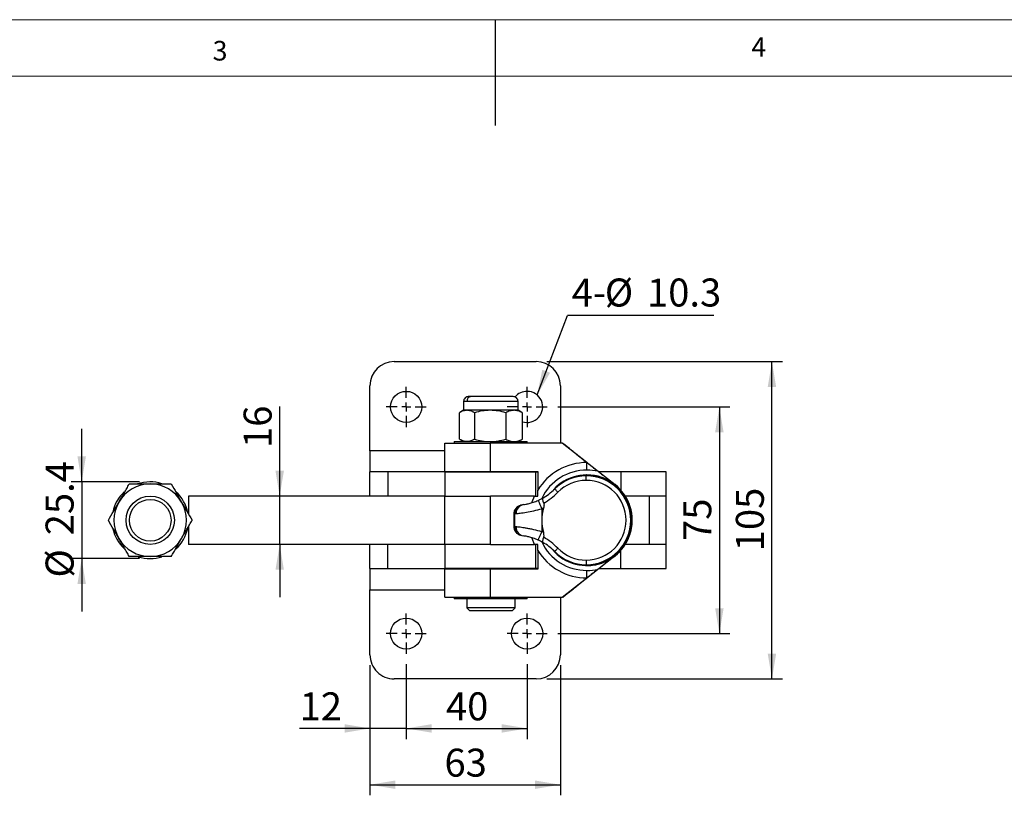
# Model space of a CAD drawing. Units: millimetres. Extents: x 5 to 297, y 6 to 206.
# Drawn here: x 104 to 197, y 133 to 206 of the extents above; entities that cross this region are included whole.
import ezdxf

# ---------------------------------------------------------------- set-up
doc = ezdxf.new("R2010")
doc.units = ezdxf.units.MM
doc.layers.add('DIM', color=5, linetype='Continuous')
doc.layers.add('SLD-0', color=179, linetype='Continuous')
doc.styles.add('SLDTEXTSTYLE1', font='TXT', dxfattribs={"width": 0.75})
doc.dimstyles.new('SLDDIMSTYLE3', dxfattribs={"dimtxt": 2.645833, "dimasz": 2.4, "dimexe": 0, "dimexo": 0.0625, "dimgap": 0.661458, "dimtad": 1, "dimdec": 1, "dimlfac": 3.5, "dimrnd": 1e-09, "dimzin": 12, "dimdsep": 46, "dimtxsty": 'SLDTEXTSTYLE1', "dimsah": 1, "dimcen": 0.09, "dimadec": 0, "dimazin": 3, "dimtfac": 1, "dimtdec": 1, "dimtofl": 0, "dimtmove": 0, "dimatfit": 3, "dimfxl": 0, "dimfrac": 2, "dimtolj": 1, "dimtzin": 12, "dimarcsym": 0})
doc.dimstyles.new('SLDDIMSTYLE4', dxfattribs={"dimtxt": 2.645833, "dimasz": 2.4, "dimexe": 0, "dimexo": 0.0625, "dimgap": 0.661458, "dimtad": 1, "dimdec": 1, "dimlfac": 3.5, "dimrnd": 1e-09, "dimzin": 12, "dimdsep": 46, "dimtxsty": 'SLDTEXTSTYLE1', "dimsah": 1, "dimcen": 0.09, "dimadec": 0, "dimazin": 3, "dimtfac": 1, "dimtdec": 1, "dimtmove": 0, "dimatfit": 0, "dimfxl": 0, "dimfrac": 2, "dimtolj": 1, "dimtzin": 12, "dimarcsym": 0})
doc.dimstyles.new('SLDDIMSTYLE5', dxfattribs={"dimtxt": 0.18, "dimasz": 2.4, "dimexe": 0, "dimexo": 0.0625, "dimgap": 0, "dimtad": 0, "dimtih": 1, "dimtoh": 1, "dimdec": 0, "dimrnd": 1e-09, "dimzin": 0, "dimdsep": 46, "dimtxsty": 'Standard', "dimsah": 1, "dimcen": 0.09, "dimadec": 0, "dimazin": 0, "dimtfac": 2.4, "dimtdec": 0, "dimtofl": 0, "dimtmove": 0, "dimatfit": 3, "dimfxl": 0, "dimfrac": 2, "dimtolj": 1, "dimtzin": 0, "dimarcsym": 0})

# ---------------------------------------------------------------- blocks, each defined once
blk = doc.blocks.new('_D_10')
at = {"layer": 'DIM', "color": 5}
for p, q in [((128.422, 161.275), (128.422, 169.73)), ((128.422, 156.703), (128.422, 161.275)), ((128.422, 156.703), (128.422, 151.703))]:
    blk.add_line(p, q, dxfattribs=at)
for points in [[(128.422, 161.275), (128.822, 163.675), (128.022, 163.675)], [(128.422, 156.703), (128.022, 154.303), (128.822, 154.303)]]:
    blk.add_solid(points, dxfattribs=at)
at = {"layer": 'DIM', "color": 5, "insert": (125.011, 165.82), "char_height": 2.6458, "attachment_point": 1, "rotation": 90, "style": 'SLDTEXTSTYLE1'}
blk.add_mtext('16', dxfattribs=at)
blk = doc.blocks.new('_D_11')
at = {"layer": 'DIM', "color": 5}
for p, q in [((140.383, 145.375), (140.383, 138.31)), ((151.812, 145.375), (151.812, 138.31)), ((140.383, 139.31), (151.812, 139.31))]:
    blk.add_line(p, q, dxfattribs=at)
for points in [[(140.383, 139.31), (142.783, 138.91), (142.783, 139.71)], [(151.812, 139.31), (149.412, 139.71), (149.412, 138.91)]]:
    blk.add_solid(points, dxfattribs=at)
at = {"layer": 'DIM', "color": 5, "insert": (144.142, 142.72), "char_height": 2.6458, "attachment_point": 1, "style": 'SLDTEXTSTYLE1'}
blk.add_mtext('40', dxfattribs=at)
blk = doc.blocks.new('_D_12')
at = {"layer": 'DIM', "color": 5}
for p, q in [((136.955, 145.275), (136.955, 132.989)), ((154.955, 145.275), (154.955, 132.989)), ((136.955, 133.989), (154.955, 133.989))]:
    blk.add_line(p, q, dxfattribs=at)
for points in [[(136.955, 133.989), (139.355, 133.589), (139.355, 134.389)], [(154.955, 133.989), (152.555, 134.389), (152.555, 133.589)]]:
    blk.add_solid(points, dxfattribs=at)
at = {"layer": 'DIM', "color": 5, "insert": (144, 137.399), "char_height": 2.6458, "attachment_point": 1, "style": 'SLDTEXTSTYLE1'}
blk.add_mtext('63', dxfattribs=at)
blk = doc.blocks.new('_D_13')
at = {"layer": 'DIM', "color": 5}
for p, q in [((153.669, 173.989), (175.955, 173.989)), ((174.955, 143.989), (174.955, 173.989)), ((153.669, 143.989), (175.955, 143.989))]:
    blk.add_line(p, q, dxfattribs=at)
for points in [[(174.955, 173.989), (174.555, 171.589), (175.355, 171.589)], [(174.955, 143.989), (175.355, 146.389), (174.555, 146.389)]]:
    blk.add_solid(points, dxfattribs=at)
at = {"layer": 'DIM', "color": 5, "insert": (171.544, 156.056), "char_height": 2.6458, "attachment_point": 1, "rotation": 90, "style": 'SLDTEXTSTYLE1'}
blk.add_mtext('105', dxfattribs=at)
blk = doc.blocks.new('_D_14')
at = {"layer": 'DIM', "color": 5}
for p, q in [((154.712, 169.703), (170.986, 169.703)), ((169.986, 169.703), (169.986, 148.275)), ((154.712, 148.275), (170.986, 148.275))]:
    blk.add_line(p, q, dxfattribs=at)
for points in [[(169.986, 169.703), (169.586, 167.303), (170.386, 167.303)], [(169.986, 148.275), (170.386, 150.675), (169.586, 150.675)]]:
    blk.add_solid(points, dxfattribs=at)
at = {"layer": 'DIM', "color": 5, "insert": (166.575, 157.034), "char_height": 2.6458, "attachment_point": 1, "rotation": 90, "style": 'SLDTEXTSTYLE1'}
blk.add_mtext('75', dxfattribs=at)
blk = doc.blocks.new('_D_15')
at = {"layer": 'DIM', "color": 5}
for p, q in [((136.955, 145.275), (136.955, 138.31)), ((140.383, 145.375), (140.383, 138.31)), ((136.955, 139.31), (130.304, 139.31)), ((140.383, 139.31), (136.955, 139.31)), ((140.383, 139.31), (145.383, 139.31))]:
    blk.add_line(p, q, dxfattribs=at)
for points in [[(136.955, 139.31), (134.555, 139.71), (134.555, 138.91)], [(140.383, 139.31), (142.783, 138.91), (142.783, 139.71)]]:
    blk.add_solid(points, dxfattribs=at)
at = {"layer": 'DIM', "color": 5, "insert": (130.304, 142.72), "char_height": 2.6458, "attachment_point": 1, "style": 'SLDTEXTSTYLE1'}
blk.add_mtext('12', dxfattribs=at)
blk = doc.blocks.new('_D_16')
at = {"layer": 'DIM', "color": 5}
for p, q in [((109.703, 162.617), (109.703, 167.617)), ((115.183, 162.617), (108.703, 162.617)), ((109.703, 162.617), (109.703, 155.36)), ((115.183, 155.36), (108.703, 155.36)), ((109.703, 155.36), (109.703, 150.36))]:
    blk.add_line(p, q, dxfattribs=at)
for points in [[(109.703, 162.617), (110.103, 165.017), (109.303, 165.017)], [(109.703, 155.36), (109.303, 152.96), (110.103, 152.96)]]:
    blk.add_solid(points, dxfattribs=at)
at = {"layer": 'DIM', "color": 5, "char_height": 2.6458, "attachment_point": 1, "rotation": 90, "style": 'SLDTEXTSTYLE1'}
for s, insert in [('25.4', (106.292, 157.566)), ('%%c', (106.292, 153.572))]:
    blk.add_mtext(s, dxfattribs=dict(at, insert=insert))
blk = doc.blocks.new('SW_NOTE_0_1')
at = {"layer": 'DIM', "color": 0}
blk.add_line((13.845, 0), (0, 0), dxfattribs=at)
at = {"layer": 'DIM', "color": 0, "char_height": 2.6458, "attachment_point": 1, "style": 'SLDTEXTSTYLE1'}
for s, insert in [('4-', (0.412, 3.508)), ('%%c', (3.538, 3.508)), ('10.3', (7.531, 3.508))]:
    blk.add_mtext(s, dxfattribs=dict(at, insert=insert))
blk = doc.blocks.new('SW_CENTERMARKSYMBOL_0')
at = {"layer": 'DIM', "color": 0}
for p, q in [((0, 0.857), (0, 1.9)), ((-0.857, 0), (-1.9, 0)), ((0, 0), (-0.429, 0)), ((0, 0), (0, 0.429)), ((0, 0), (0, -0.429)), ((0, 0), (0.429, 0)), ((0.857, 0), (1.9, 0)), ((0, -0.857), (0, -1.9))]:
    blk.add_line(p, q, dxfattribs=at)
blk = doc.blocks.new('SW_CENTERMARKSYMBOL_1')
at = {"layer": 'DIM', "color": 0}
for p, q in [((0, 0.857), (0, 1.9)), ((-0.857, 0), (-1.9, 0)), ((0, 0), (-0.429, 0)), ((0, 0), (0, 0.429)), ((0, 0), (0, -0.429)), ((0, 0), (0.429, 0)), ((0.857, 0), (1.9, 0)), ((0, -0.857), (0, -1.9))]:
    blk.add_line(p, q, dxfattribs=at)
blk = doc.blocks.new('SW_CENTERMARKSYMBOL_2')
at = {"layer": 'DIM', "color": 0}
for p, q in [((0, 0.857), (0, 1.9)), ((-0.857, 0), (-1.9, 0)), ((0, 0), (-0.429, 0)), ((0, 0), (0, 0.429)), ((0, 0), (0, -0.429)), ((0, 0), (0.429, 0)), ((0.857, 0), (1.9, 0)), ((0, -0.857), (0, -1.9))]:
    blk.add_line(p, q, dxfattribs=at)
blk = doc.blocks.new('SW_CENTERMARKSYMBOL_3')
at = {"layer": 'DIM', "color": 0}
for p, q in [((0, 0.857), (0, 1.9)), ((-0.857, 0), (-1.9, 0)), ((0, 0), (-0.429, 0)), ((0, 0), (0, 0.429)), ((0, 0), (0, -0.429)), ((0, 0), (0.429, 0)), ((0.857, 0), (1.9, 0)), ((0, -0.857), (0, -1.9))]:
    blk.add_line(p, q, dxfattribs=at)

msp = doc.modelspace()

# ---------------------------------------------------------------- linework, layer by layer
at = {"color": 7, "linetype": 'Continuous', "lineweight": 25}
for p, q in [((139.240316, 173.9888), (152.668887, 173.9888)), ((136.954601, 165.560228), (136.954601, 171.703085)), ((154.954601, 171.703085), (154.954601, 166.274514)), ((145.811745, 170.243085), (145.811745, 169.380228)), ((150.954602, 169.380228), (150.954602, 170.243085)), ((145.414946, 166.647042), (145.414946, 169.150558)), ((145.811745, 169.380228), (145.45685, 169.17533)), ((146.123598, 169.380228), (145.811745, 169.380228)), ((148.316365, 169.380228), (146.123598, 169.380228)), ((146.832251, 169.150558), (146.832251, 166.647042)), ((150.57594, 169.380228), (148.316365, 169.380228)), ((149.800479, 169.150558), (149.800479, 166.647042)), ((150.954602, 169.380228), (150.57594, 169.380228)), ((151.309495, 169.17533), (150.954602, 169.380228)), ((151.304367, 169.172998), (151.3514, 169.150558)), ((151.3514, 169.150558), (151.3514, 166.647042)), ((145.45685, 166.622269), (145.811745, 166.417372)), ((150.954602, 166.417372), (151.309495, 166.622269)), ((151.3514, 166.647042), (151.304362, 166.624466)), ((144.045497, 163.603086), (144.045497, 166.274514)), ((144.045497, 166.274514), (148.306629, 166.274514)), ((144.902633, 166.417372), (144.902633, 166.274514)), ((144.902633, 166.417372), (151.759776, 166.417372)), ((155.136797, 166.274514), (148.306629, 166.274514)), ((148.306629, 166.274514), (148.306629, 163.603086)), ((151.759776, 166.274514), (151.759776, 166.417372)), ((151.759776, 166.417372), (151.811744, 166.417372)), ((151.811744, 166.274514), (151.811744, 166.417372)), ((157.462353, 164.444966), (155.136797, 166.274514)), ((155.158331, 166.274514), (155.136797, 166.274514)), ((155.179048, 166.258216), (155.158331, 166.274514)), ((136.954601, 165.560228), (136.954601, 163.560229)), ((156.513102, 165.207398), (160.119042, 162.3571)), ((157.462353, 164.444966), (157.466376, 164.441801)), ((136.954601, 161.274514), (136.954601, 163.560229)), ((138.631137, 163.560229), (136.954601, 163.560229)), ((138.631137, 163.560229), (138.631137, 161.274514)), ((144.045491, 163.560229), (138.631137, 163.560229)), ((144.045491, 163.560229), (144.045491, 161.274514)), ((144.045491, 163.560229), (152.614956, 163.560229)), ((144.045497, 163.603086), (148.306629, 163.603086)), ((146.474063, 163.603086), (146.474063, 163.560229)), ((148.306629, 163.603086), (152.812097, 163.603086)), ((150.188348, 163.560229), (150.188348, 163.603086)), ((150.240316, 163.560229), (150.240316, 163.603086)), ((152.614956, 163.560229), (152.614956, 161.274514)), ((152.614956, 163.560229), (152.812097, 163.560229)), ((152.812097, 163.603086), (152.812097, 161.836148)), ((157.451834, 163.1888), (157.401534, 163.1888)), ((157.463818, 163.274514), (157.460033, 163.274514)), ((160.668887, 163.560229), (158.596952, 163.560229)), ((164.954601, 163.560229), (160.668887, 163.560229)), ((164.954601, 161.274514), (164.954601, 163.560229)), ((160.1137, 162.3571), (160.119042, 162.3571)), ((119.811745, 161.274514), (119.811745, 159.561073)), ((144.045491, 161.274514), (119.811745, 161.274514)), ((144.045491, 161.274514), (148.306629, 161.274514)), ((144.045497, 156.703086), (144.045497, 161.274514)), ((144.045497, 161.274514), (148.306629, 161.274514)), ((148.306629, 161.274514), (148.306629, 156.703086)), ((152.512065, 161.274514), (148.340437, 161.274514)), ((152.512065, 161.274514), (152.812019, 161.274514)), ((152.812019, 161.274514), (152.812097, 161.836148)), ((163.353062, 161.274514), (161.089858, 161.274514)), ((164.954601, 161.274514), (163.353062, 161.274514)), ((163.353062, 161.274514), (163.353062, 156.703086)), ((164.954601, 156.703086), (164.954601, 161.274514)), ((153.200692, 160.079296), (153.366141, 160.15602)), ((150.560937, 159.594822), (150.560937, 158.382983)), ((150.633866, 159.604582), (150.633866, 158.37313)), ((153.200692, 160.079296), (153.200692, 158.9888)), ((119.811745, 158.416527), (119.811745, 156.703086)), ((153.200692, 158.9888), (153.200692, 157.898304)), ((153.366141, 157.82158), (153.200692, 157.898304)), ((144.045491, 156.703086), (119.811745, 156.703086)), ((136.954601, 154.417371), (136.954601, 156.703086)), ((138.631137, 154.417371), (138.631137, 156.703086)), ((144.045491, 156.703086), (144.045491, 154.417371)), ((148.306629, 156.703086), (144.045491, 156.703086)), ((148.306629, 156.703086), (144.045497, 156.703086)), ((148.340437, 156.703086), (152.512065, 156.703086)), ((152.812019, 156.703086), (152.512065, 156.703086)), ((152.614956, 156.703086), (152.614956, 154.417371)), ((152.812097, 156.141452), (152.812019, 156.703086)), ((163.353062, 156.703086), (161.089858, 156.703086)), ((164.954601, 156.703086), (163.353062, 156.703086)), ((164.954601, 154.417371), (164.954601, 156.703086)), ((152.812097, 156.141452), (152.812097, 154.374514)), ((160.119042, 155.620499), (156.513102, 152.770202)), ((160.1137, 155.620499), (160.119042, 155.620499)), ((157.401534, 154.7888), (157.451834, 154.7888)), ((157.460033, 154.703086), (157.463818, 154.703086)), ((136.954601, 154.417371), (138.631137, 154.417371)), ((136.954601, 154.417371), (136.954601, 152.417371)), ((138.631137, 154.417371), (144.045491, 154.417371)), ((152.614956, 154.417371), (144.045491, 154.417371)), ((144.045497, 151.703086), (144.045497, 154.374514)), ((148.306629, 154.374514), (144.045497, 154.374514)), ((146.474063, 154.417371), (146.474063, 154.374514)), ((152.812097, 154.374514), (148.306629, 154.374514)), ((148.306629, 154.374514), (148.306629, 151.703086)), ((150.188348, 154.374514), (150.188348, 154.417371)), ((150.240316, 154.374514), (150.240316, 154.417371)), ((152.812097, 154.417371), (152.614956, 154.417371)), ((158.596952, 154.417371), (160.668887, 154.417371)), ((160.668887, 154.417371), (164.954601, 154.417371)), ((155.136797, 151.703086), (157.462353, 153.532634)), ((157.466376, 153.535799), (157.462353, 153.532634)), ((136.954601, 146.274514), (136.954601, 152.417371)), ((155.179048, 151.719384), (155.158331, 151.703086)), ((144.045497, 151.703086), (148.306629, 151.703086)), ((144.902633, 151.703086), (144.902633, 151.560229)), ((151.759776, 151.560229), (144.902633, 151.560229)), ((146.097457, 151.560229), (146.097457, 150.703086)), ((148.306629, 151.703086), (155.136797, 151.703086)), ((150.668887, 150.703086), (150.668887, 151.560229)), ((151.759776, 151.560229), (151.759776, 151.703086)), ((151.811744, 151.560229), (151.759776, 151.560229)), ((151.811744, 151.560229), (151.811744, 151.703086)), ((154.954601, 151.703086), (154.954601, 146.274514)), ((155.158331, 151.703086), (155.136797, 151.703086)), ((146.097457, 150.703086), (146.383172, 150.417371)), ((150.668887, 150.703086), (146.097457, 150.703086)), ((150.383173, 150.417371), (146.383172, 150.417371)), ((150.383173, 150.417371), (150.668887, 150.703086)), ((152.668887, 143.9888), (139.240316, 143.9888))]:
    msp.add_line(p, q, dxfattribs=at)
at = {"color": 8, "linetype": 'Continuous', "lineweight": 25}
for p, q in [((145.811745, 170.243085), (146.123598, 170.243085)), ((146.123598, 170.243085), (150.95454, 170.243085)), ((144.045497, 165.560228), (136.954601, 165.560228)), ((160.668887, 163.560229), (160.668887, 161.837022)), ((150.762669, 158.361936), (150.634405, 158.37313)), ((160.668887, 154.417371), (160.668887, 156.140578)), ((136.954601, 152.417371), (144.045497, 152.417371))]:
    msp.add_line(p, q, dxfattribs=at)
at = {"color": 8, "linetype": 'Continuous', "lineweight": 25, "flags": 128}
for points in [[(152.270039, 160.65246), (152.294441, 160.726835), (152.512065, 161.274514)], [(152.512065, 156.703086), (152.294441, 157.250765), (152.268334, 157.330474)]]:
    msp.add_lwpolyline(points, dxfattribs=at)
at = {"color": 7, "linetype": 'Continuous', "lineweight": 25}
for centre, radius in [((140.383173, 169.703086), 1.471429), ((116.183173, 158.9888), 2.285714), ((116.183173, 158.9888), 1.971), ((140.383173, 148.274514), 1.471429), ((151.811744, 148.274514), 1.471429)]:
    msp.add_circle(centre, radius, dxfattribs=at)
for centre, radius, start, end in [((139.240316, 171.703086), 2.285714, 90, 179.99999999), ((152.668887, 171.703086), 2.285714, 0.00000001, 90.00000001), ((151.811744, 169.703086), 1.471429, 90, 140.44378724), ((151.811744, 169.703086), 1.471429, 251.76863039, 90), ((157.466376, 158.988812), 5.456155, 90.04224739, 148.54306872), ((-143.500443, 164.37611), 300.966826, 359.87755198, 0.01250573), ((157.465697, 158.988808), 4.7441, 90.00001621, 154.14845351), ((157.460034, 158.988806), 4.285707, 359.99991711, 137.70807556), ((157.401534, 158.988811), 4.199989, 90.00000871, 135.3025479), ((157.401528, 158.9888), 4.2, 270.00007699, 89.99992301), ((157.451828, 158.9888), 4.2, 270.00007261, 89.99992739), ((157.4657, 158.988863), 4.744045, 77.20185247, 90.00005538), ((116.183173, 158.9888), 3.428571, 90, 150), ((116.183173, 158.9888), 3.628571, 72.30345979, 109.11173214), ((116.183173, 158.9888), 3.428571, 30.00000001, 90), ((157.400201, 158.988814), 3.76884, 89.99998617, 135.30257299), ((157.400197, 158.9888), 3.768854, 270.00007179, 89.99992821), ((116.183173, 158.9888), 3.628571, 132.58792367, 167.49232929), ((116.183173, 158.9888), 3.628571, 10.88826785, 48.09796388), ((150.761099, 165.560103), 5.142721, 294.00797968, 299.49946043), ((116.183173, 158.9888), 3.428571, 150, 210), ((116.183173, 158.9888), 3.428571, 329.99999999, 30.00000001), ((151.605407, 159.651833), 0.825511, 99.37896235, 182.39595855), ((272.396871, 213.403571), 130.580272, 203.72627916, 204.1021019), ((157.400675, 158.988805), 4.199983, 163.86453178, 180.00007346), ((116.183173, 158.9888), 3.628571, 191.61455058, 227.55678921), ((151.591419, 158.331637), 0.829303, 177.90622928, 260.92614002), ((157.400677, 158.988795), 4.199985, 179.99992732, 196.13546381), ((157.460034, 158.988794), 4.285707, 220.37490868, 0.00008632), ((116.183173, 158.9888), 3.628571, 312.03323257, 347.45681446), ((116.183173, 158.9888), 3.428571, 210, 270), ((116.183173, 158.9888), 3.428571, 270, 329.99999999), ((150.761115, 152.417527), 5.142686, 60.50052109, 65.9920388), ((157.465696, 158.988791), 4.744099, 205.59891283, 269.99998704), ((116.183173, 158.9888), 3.628571, 251.6721718, 270), ((116.183173, 158.9888), 3.628571, 270, 287.65732783), ((157.466377, 158.988789), 5.456156, 211.4569353, 269.95774236), ((157.401533, 158.988786), 4.199986, 224.69744194, 270.00000798), ((157.400201, 158.988787), 3.768841, 224.69743582, 270.00001229), ((157.465695, 158.988795), 4.744103, 270.00000948, 282.79805402), ((-143.500898, 153.601489), 300.96728, 359.98749433, 0.12244792), ((139.240316, 146.274514), 2.285714, 180, 270.00000001), ((152.668887, 146.274514), 2.285714, 270.00000001, 359.99999999)]:
    msp.add_arc(centre, radius, start, end, dxfattribs=at)
at = {"color": 8, "linetype": 'Continuous', "lineweight": 25}
for centre, radius, start, end in [((157.463822, 158.988823), 4.285691, 51.80729295, 90.0000502), ((157.463815, 158.988796), 4.285711, 270.00003847, 308.19261581)]:
    msp.add_arc(centre, radius, start, end, dxfattribs=at)
at = {"color": 7, "linetype": 'Continuous', "lineweight": 25}
for centre, major_axis, ratio, start_param, end_param in [((155.17649, 166.258216), (1.428571, -1.123875), 0.000869957, 0.361444947, 1.569690515), ((157.481666, 158.9888), (0, 4.285714), 0.995278837, 5.074940495, 5.616598735), ((157.460033, 158.9888), (3.033169, 3.033169), 0.998211382, 5.496892035, 5.859443549), ((157.460033, 158.9888), (3.033169, -3.033169), 0.998211382, 0.423741758, 0.786293273), ((157.481666, 158.9888), (0, 4.285714), 0.995278837, 3.808179226, 4.349837466), ((155.17649, 151.719384), (1.428571, 1.123875), 0.000869957, 4.713494793, 5.921739884)]:
    msp.add_ellipse(centre, major_axis=major_axis, ratio=ratio, start_param=start_param, end_param=end_param, dxfattribs=at)
for points, knots in [([(146.265904, 170.674514), (146.208309, 170.668586), (146.088826, 170.656289), (145.934977, 170.555689), (145.83012, 170.408484), (145.817789, 170.297118), (145.811806, 170.243085)], [0, 0, 0, 0, 0.239513377, 0.496876779, 0.755895914, 1, 1, 1, 1]), ([(146.502705, 170.674514), (146.448983, 170.666909), (146.337185, 170.651081), (146.210024, 170.53438), (146.136014, 170.389245), (146.127628, 170.290524), (146.123598, 170.243085)], [0, 0, 0, 0, 0.27026264, 0.562429614, 0.789736084, 1, 1, 1, 1]), ([(146.502705, 170.674514), (146.460571, 170.674514), (146.370769, 170.674514), (146.281304, 170.674514), (146.229897, 170.674514), (146.253464, 170.674514), (146.265904, 170.674514)], [0, 0, 0, 0, 0.206976232, 0.441141795, 0.704998606, 1, 1, 1, 1]), ([(150.500441, 170.674514), (150.487334, 170.674514), (150.461129, 170.674514), (150.390695, 170.674514), (150.295927, 170.674514), (150.127674, 170.674514), (149.846831, 170.674514), (149.415256, 170.674514), (148.920745, 170.674514), (148.409458, 170.674514), (147.999505, 170.674514), (147.698959, 170.674514), (147.433783, 170.674514), (147.145191, 170.674514), (146.867592, 170.674514), (146.654801, 170.674514), (146.551277, 170.674514), (146.502705, 170.674514)], [0, 0, 0, 0, 0.042044844, 0.084061646, 0.129675799, 0.175261947, 0.271754449, 0.371216394, 0.47067854, 0.567170905, 0.658222634, 0.700267525, 0.742284508, 0.818310782, 0.886311047, 0.946659135, 1, 1, 1, 1]), ([(150.954539, 170.243085), (150.948556, 170.297118), (150.936225, 170.408484), (150.831369, 170.55569), (150.677519, 170.656288), (150.558036, 170.668586), (150.500441, 170.674514)], [0, 0, 0, 0, 0.244104059, 0.503121839, 0.760487921, 1, 1, 1, 1]), ([(146.123598, 169.380228), (146.004855, 169.368655), (145.764733, 169.345252), (145.532392, 169.215929), (145.414946, 169.150558)], [0, 0, 0, 0, 0.494510417, 1, 1, 1, 1]), ([(146.832251, 169.150558), (146.717163, 169.214751), (146.484876, 169.344313), (146.244751, 169.368184), (146.123598, 169.380228)], [0, 0, 0, 0, 0.495457702, 1, 1, 1, 1]), ([(148.316365, 169.380228), (148.067684, 169.368655), (147.564802, 169.345252), (147.078215, 169.215929), (146.832251, 169.150558)], [0, 0, 0, 0, 0.494511086, 1, 1, 1, 1]), ([(149.800479, 169.150558), (149.559452, 169.214751), (149.07298, 169.344313), (148.570093, 169.368184), (148.316365, 169.380228)], [0, 0, 0, 0, 0.495458107, 1, 1, 1, 1]), ([(150.57594, 169.380228), (150.446002, 169.368655), (150.183243, 169.345252), (149.928997, 169.215929), (149.800479, 169.150558)], [0, 0, 0, 0, 0.4945107238, 1, 1, 1, 1]), ([(151.3514, 169.150558), (151.225462, 169.214751), (150.971277, 169.344313), (150.708514, 169.368184), (150.57594, 169.380228)], [0, 0, 0, 0, 0.4954577721, 1, 1, 1, 1]), ([(146.123598, 166.417372), (146.00481, 166.428324), (145.780714, 166.448986), (145.563875, 166.568459), (145.461978, 166.624602)], [0, 0, 0, 0, 0.530078221, 1, 1, 1, 1]), ([(146.832251, 166.647042), (146.717163, 166.58285), (146.484876, 166.453287), (146.244751, 166.429416), (146.123598, 166.417372)], [0, 0, 0, 0, 0.495457702, 1, 1, 1, 1]), ([(146.832251, 166.647042), (147.073278, 166.58285), (147.55975, 166.453287), (148.062638, 166.429416), (148.316365, 166.417372)], [0, 0, 0, 0, 0.4954587941, 1, 1, 1, 1]), ([(148.316365, 166.417372), (148.565045, 166.428945), (149.067928, 166.452348), (149.554514, 166.581671), (149.800479, 166.647042)], [0, 0, 0, 0, 0.49451038, 1, 1, 1, 1]), ([(149.800479, 166.647042), (149.926417, 166.58285), (150.180603, 166.453287), (150.443365, 166.429416), (150.57594, 166.417372)], [0, 0, 0, 0, 0.4954577721, 1, 1, 1, 1]), ([(150.57594, 166.417372), (150.705877, 166.428945), (150.968637, 166.452348), (151.222882, 166.581671), (151.3514, 166.647042)], [0, 0, 0, 0, 0.4945107238, 1, 1, 1, 1]), ([(157.466376, 164.441801), (157.57408, 164.357057), (157.789392, 164.187646), (158.149585, 163.904118), (158.380955, 163.72188), (158.516586, 163.615049)], [0, 0, 0, 0, 0.292865121, 0.585470006, 1, 1, 1, 1]), ([(157.400202, 162.757654), (157.400287, 162.82568), (157.400459, 162.964112), (157.40091, 163.141762), (157.401299, 163.171079), (157.401534, 163.1888)], [0, 0, 0, 0, 0.27650752, 0.562682074, 1, 1, 1, 1]), ([(158.516586, 163.615049), (158.607196, 163.543699), (158.789573, 163.400084), (159.059836, 163.187234), (159.324455, 162.978809), (159.5862, 162.772634), (159.847235, 162.567009), (160.023737, 162.427969), (160.1137, 162.3571)], [0, 0, 0, 0, 0.163505466, 0.329102038, 0.499581727, 0.659942665, 0.826673288, 1, 1, 1, 1]), ([(113.213941, 160.703086), (113.296517, 160.846111), (113.462208, 161.133095), (113.710618, 161.563356), (113.958555, 161.992791), (114.121866, 162.275657), (114.203685, 162.417371)], [0, 0, 0, 0, 0.2464910923, 0.4945933986, 0.7467934641, 1, 1, 1, 1]), ([(114.203685, 162.417371), (114.525162, 162.417371), (115.174011, 162.417371), (115.844754, 162.417371), (116.183172, 162.417371)], [0, 0, 0, 0, 0.49545759, 1, 1, 1, 1]), ([(116.183172, 162.417371), (116.514858, 162.417371), (117.185594, 162.417371), (117.834596, 162.417371), (118.162659, 162.417371)], [0, 0, 0, 0, 0.4945107738, 1, 1, 1, 1]), ([(118.162659, 162.417371), (118.323399, 162.138964), (118.647825, 161.577045), (118.983195, 160.996164), (119.152403, 160.703086)], [0, 0, 0, 0, 0.495458401, 1, 1, 1, 1]), ([(153.293454, 161.084083), (153.281013, 161.070156), (153.256149, 161.042322), (153.262941, 160.934292), (153.300104, 160.786563), (153.35112, 160.660204), (153.376605, 160.59708)], [0, 0, 0, 0, 0.25048184, 0.500587124, 0.750513873, 1, 1, 1, 1]), ([(153.293454, 161.084083), (153.485671, 161.200469), (153.869475, 161.432858), (154.23406, 161.773091), (154.416053, 161.942928)], [0, 0, 0, 0, 0.500821269, 1, 1, 1, 1]), ([(153.376607, 160.597079), (153.6107, 160.743564), (154.077672, 161.035773), (154.507058, 161.438724), (154.721193, 161.639675)], [0, 0, 0, 0, 0.501300446, 1, 1, 1, 1]), ([(154.721193, 161.639676), (154.677706, 161.682779), (154.58919, 161.770516), (154.491882, 161.867125), (154.427535, 161.93117), (154.419835, 161.939055), (154.416053, 161.942928)], [0, 0, 0, 0, 0.245637161, 0.499998118, 0.754367752, 1, 1, 1, 1]), ([(112.224197, 158.9888), (112.384937, 159.267207), (112.709363, 159.829126), (113.044733, 160.410007), (113.213941, 160.703086)], [0, 0, 0, 0, 0.495458345, 1, 1, 1, 1]), ([(119.152403, 160.703086), (119.318246, 160.415837), (119.653614, 159.834963), (119.978115, 159.272911), (120.142147, 158.9888)], [0, 0, 0, 0, 0.4945108278, 1, 1, 1, 1]), ([(151.310775, 160.426172), (151.229264, 160.406271), (151.063027, 160.365684), (150.856769, 160.24348), (150.713591, 160.086781), (150.629345, 159.942215), (150.572012, 159.774941), (150.564614, 159.65447), (150.560937, 159.594587)], [0, 0, 0, 0, 0.248413628, 0.506627516, 0.632596314, 0.756708744, 0.879066014, 1, 1, 1, 1]), ([(151.337217, 160.435261), (151.261707, 160.414129), (151.110693, 160.371865), (150.91443, 160.243782), (150.781095, 160.090257), (150.700044, 159.946939), (150.644608, 159.781858), (150.637455, 159.663643), (150.633872, 159.604424)], [0, 0, 0, 0, 0.24410551, 0.488196259, 0.613670918, 0.741300301, 0.870408176, 1, 1, 1, 1]), ([(151.470879, 160.466309), (151.530581, 160.474922), (151.64965, 160.4921), (151.978838, 160.559033), (152.396795, 160.674521), (152.701237, 160.79969), (152.853486, 160.862286)], [0, 0, 0, 0, 0.251429174, 0.501443871, 0.750674684, 1, 1, 1, 1]), ([(153.376607, 160.597079), (153.390307, 160.548104), (153.421336, 160.437187), (153.399191, 160.280381), (153.373809, 160.184876), (153.366141, 160.15602)], [0, 0, 0, 0, 0.355579678, 0.80529239, 1, 1, 1, 1]), ([(150.780618, 159.617323), (150.89479, 159.62835), (151.122089, 159.650303), (151.726814, 159.734631), (152.4403, 159.869935), (152.94876, 160.00993), (153.200692, 160.079296)], [0, 0, 0, 0, 0.254515584, 0.506698414, 0.755578962, 1, 1, 1, 1]), ([(113.213941, 157.274514), (113.048098, 157.561763), (112.71273, 158.142637), (112.388229, 158.704689), (112.224197, 158.9888)], [0, 0, 0, 0, 0.4945107291, 1, 1, 1, 1]), ([(119.152403, 157.274514), (119.234979, 157.417539), (119.400669, 157.704524), (119.64908, 158.134785), (119.897016, 158.564219), (120.060328, 158.847085), (120.142147, 158.9888)], [0, 0, 0, 0, 0.246491144, 0.494593245, 0.746793388, 1, 1, 1, 1]), ([(150.560937, 158.383013), (150.564604, 158.323173), (150.571965, 158.203047), (150.629027, 158.035971), (150.712775, 157.891444), (150.853807, 157.735306), (151.064143, 157.608619), (151.23202, 157.567103), (151.317877, 157.545871)], [0, 0, 0, 0, 0.120989422, 0.242882221, 0.36562627, 0.489108259, 0.738715255, 1, 1, 1, 1]), ([(150.633866, 158.373177), (150.637438, 158.313983), (150.64456, 158.19596), (150.69975, 158.031033), (150.78037, 157.887781), (150.912145, 157.73487), (151.105141, 157.606788), (151.252647, 157.564587), (151.325797, 157.543659)], [0, 0, 0, 0, 0.132043478, 0.263273067, 0.392412944, 0.518588817, 0.761260491, 1, 1, 1, 1]), ([(153.200692, 157.898304), (152.943227, 157.969353), (152.555845, 158.076253), (152.064776, 158.177829), (151.720152, 158.24019), (151.404813, 158.288251), (151.137677, 158.32297), (150.912369, 158.347812), (150.813818, 158.35711), (150.762669, 158.361936)], [0, 0, 0, 0, 0.244953784, 0.368558629, 0.494296232, 0.617087193, 0.74652914, 0.868447719, 1, 1, 1, 1]), ([(152.853486, 157.115314), (152.697405, 157.179343), (152.385942, 157.307114), (151.961557, 157.422792), (151.633005, 157.488301), (151.518055, 157.50458), (151.460631, 157.512712)], [0, 0, 0, 0, 0.2508236084, 0.5005218324, 0.7504862976, 1, 1, 1, 1]), ([(152.853486, 157.115314), (152.857952, 157.125773), (152.864821, 157.141862), (152.90795, 157.239499), (152.952715, 157.340555), (153.008386, 157.465993), (153.089387, 157.648287), (153.156842, 157.799807), (153.200692, 157.898304)], [0, 0, 0, 0, 0.239458489, 0.368361715, 0.499999813, 0.631640176, 0.760544058, 1, 1, 1, 1]), ([(153.376605, 157.38052), (153.35112, 157.317396), (153.300104, 157.191037), (153.262941, 157.043308), (153.256149, 156.935278), (153.281013, 156.907444), (153.293454, 156.893516)], [0, 0, 0, 0, 0.249486203, 0.499412861, 0.749518149, 1, 1, 1, 1]), ([(153.376607, 157.380521), (153.390307, 157.429496), (153.421336, 157.540413), (153.39919, 157.697218), (153.373809, 157.792724), (153.366141, 157.82158)], [0, 0, 0, 0, 0.35557995, 0.805292246, 1, 1, 1, 1]), ([(154.721193, 156.337924), (154.507058, 156.538876), (154.077672, 156.941827), (153.6107, 157.234036), (153.376607, 157.380521)], [0, 0, 0, 0, 0.498699578, 1, 1, 1, 1]), ([(114.203685, 155.560228), (114.123793, 155.698605), (113.963742, 155.97582), (113.71811, 156.401274), (113.4678, 156.834822), (113.298741, 157.127638), (113.213941, 157.274514)], [0, 0, 0, 0, 0.247268722, 0.49536203, 0.746873439, 1, 1, 1, 1]), ([(118.162659, 155.560228), (118.242551, 155.698605), (118.402601, 155.975821), (118.648239, 156.401273), (118.898548, 156.834821), (119.067604, 157.127638), (119.152403, 157.274514)], [0, 0, 0, 0, 0.247268727, 0.4953630783, 0.7468744928, 1, 1, 1, 1]), ([(154.416053, 156.034672), (154.23406, 156.204509), (153.869475, 156.544742), (153.485671, 156.777131), (153.293454, 156.893516)], [0, 0, 0, 0, 0.499178768, 1, 1, 1, 1]), ([(116.183172, 155.560228), (115.851486, 155.560228), (115.18075, 155.560228), (114.531748, 155.560228), (114.203685, 155.560228)], [0, 0, 0, 0, 0.4945107738, 1, 1, 1, 1]), ([(118.162659, 155.560228), (117.841182, 155.560228), (117.192333, 155.560228), (116.52159, 155.560228), (116.183172, 155.560228)], [0, 0, 0, 0, 0.49545759, 1, 1, 1, 1]), ([(154.416053, 156.034672), (154.419835, 156.038545), (154.427535, 156.04643), (154.491882, 156.110474), (154.58919, 156.207084), (154.677706, 156.294821), (154.721193, 156.337924)], [0, 0, 0, 0, 0.245632201, 0.500001732, 0.754362838, 1, 1, 1, 1]), ([(160.1137, 155.620499), (160.023767, 155.549654), (159.847292, 155.410636), (159.586257, 155.20501), (159.324514, 154.998837), (159.059876, 154.790399), (158.789619, 154.577551), (158.60721, 154.433912), (158.516586, 154.36255)], [0, 0, 0, 0, 0.173270146, 0.34000436, 0.500418201, 0.670842298, 0.836469436, 1, 1, 1, 1]), ([(157.400202, 155.219946), (157.400287, 155.15192), (157.400459, 155.013488), (157.40091, 154.835838), (157.401299, 154.806521), (157.401534, 154.7888)], [0, 0, 0, 0, 0.276507676, 0.562682014, 1, 1, 1, 1]), ([(158.516586, 154.36255), (158.432692, 154.296465), (158.265059, 154.164418), (157.914538, 153.888444), (157.642513, 153.674396), (157.466376, 153.535799)], [0, 0, 0, 0, 0.26098368, 0.521483067, 1, 1, 1, 1])]:
    msp.add_open_spline(points, degree=3, knots=knots, dxfattribs=at)
at = {"color": 8, "linetype": 'Continuous', "lineweight": 25}
for points, knots in [([(150.564175, 159.594822), (150.563117, 159.594747), (150.542537, 159.593287), (150.569231, 159.594615), (150.632969, 159.599992), (150.633866, 159.600068)], [0, 0, 0, 0, 0.050730534, 0.986641232, 1, 1, 1, 1]), ([(150.635807, 159.604582), (150.635168, 159.604531), (150.623089, 159.603568), (150.663406, 159.606712), (150.742217, 159.613847), (150.780618, 159.617323)], [0, 0, 0, 0, 0.0278695105, 0.526331227, 1, 1, 1, 1]), ([(150.633866, 158.37747), (150.628789, 158.377891), (150.566316, 158.383073), (150.563727, 158.383026), (150.561348, 158.382983)], [0, 0, 0, 0, 0.081258608, 1, 1, 1, 1])]:
    msp.add_open_spline(points, degree=3, knots=knots, dxfattribs=at)
at = {"layer": 'DIM', "color": 7}
msp.add_line((148.805875, 206.303948), (148.805875, 196.303948), dxfattribs=at)
at = {"layer": 'SLD-0', "color": 179, "linetype": 'Continuous', "lineweight": 18}
for p, q in [((292.305875, 206.303948), (5.305875, 206.303948)), ((287.305875, 200.976886), (10.305875, 200.976886))]:
    msp.add_line(p, q, dxfattribs=at)

# ---------------------------------------------------------------- block references
at = {"layer": 'DIM', "color": 5}
msp.add_blockref('SW_NOTE_0_1', (155.614286, 178.329365), dxfattribs=at)
at = {"layer": 'DIM', "color": 1}
for name, p in [('SW_CENTERMARKSYMBOL_3', (140.383173, 169.703086)), ('SW_CENTERMARKSYMBOL_2', (151.811744, 169.703086)), ('SW_CENTERMARKSYMBOL_0', (140.383173, 148.274514)), ('SW_CENTERMARKSYMBOL_1', (151.811744, 148.274514))]:
    msp.add_blockref(name, p, dxfattribs=at)

# ---------------------------------------------------------------- texts
at = {"layer": 'DIM', "color": 179, "insert": (173.011463, 204.645906), "char_height": 1.852083, "attachment_point": 1, "style": 'SLDTEXTSTYLE1'}
msp.add_mtext('4', dxfattribs=at)
at = {"layer": 'SLD-0', "color": 179, "insert": (122.083355, 204.29621), "char_height": 1.852083, "attachment_point": 1, "style": 'SLDTEXTSTYLE1'}
msp.add_mtext('3', dxfattribs=at)

# ---------------------------------------------------------------- dimensions: what is measured, and where the dimension line sits
at = {"layer": 'DIM', "color": 5}
for base, p1, p2, dimstyle, picture, middle in [((174.954601, 173.9888), (152.668887, 143.9888), (152.668887, 173.9888), 'SLDDIMSTYLE3', '_D_13', (174.954601, 158.9888)), ((128.422041, 161.274514), (119.811744, 156.703086), (119.811744, 161.274514), 'SLDDIMSTYLE4', '_D_10', (128.422041, 167.774609)), ((169.985666, 148.274514), (153.711744, 169.703086), (153.711744, 148.274514), 'SLDDIMSTYLE3', '_D_14', (169.985666, 158.9888))]:
    dim = msp.add_linear_dim(base=base, p1=p1, p2=p2, angle=90, dimstyle=dimstyle, dxfattribs=at)
    dim.commit()
    dim.dimension.update_dxf_attribs({"geometry": picture, "text_midpoint": middle, "dimtype": 160})
dim = msp.add_linear_dim(base=(109.702621, 155.360229), p1=(116.183173, 162.617371), p2=(116.183173, 155.360229), angle=90, text='%%c<>', dimstyle='SLDDIMSTYLE4', dxfattribs=at)
dim.commit()
dim.dimension.update_dxf_attribs({"geometry": '_D_16', "text_midpoint": (109.702621, 158.9888), "dimtype": 160})
for base, p1, p2, dimstyle, picture, middle in [((136.954601, 139.30956), (140.383173, 146.374514), (136.954601, 146.274514), 'SLDDIMSTYLE4', '_D_15', (132.258853, 139.30956)), ((154.954601, 133.9888), (136.954601, 146.274514), (154.954601, 146.274514), 'SLDDIMSTYLE3', '_D_12', (145.954601, 133.9888)), ((151.811744, 139.30956), (140.383173, 146.374514), (151.811744, 146.374514), 'SLDDIMSTYLE3', '_D_11', (146.097458, 139.30956))]:
    dim = msp.add_linear_dim(base=base, p1=p1, p2=p2, dimstyle=dimstyle, dxfattribs=at)
    dim.commit()
    dim.dimension.update_dxf_attribs({"geometry": picture, "text_midpoint": middle, "dimtype": 160})

# ---------------------------------------------------------------- leaders
msp.add_leader([(152.759668, 170.828494), (155.614286, 178.329365)], dimstyle='SLDDIMSTYLE5', dxfattribs=at)

doc.saveas('drawing.dxf')
